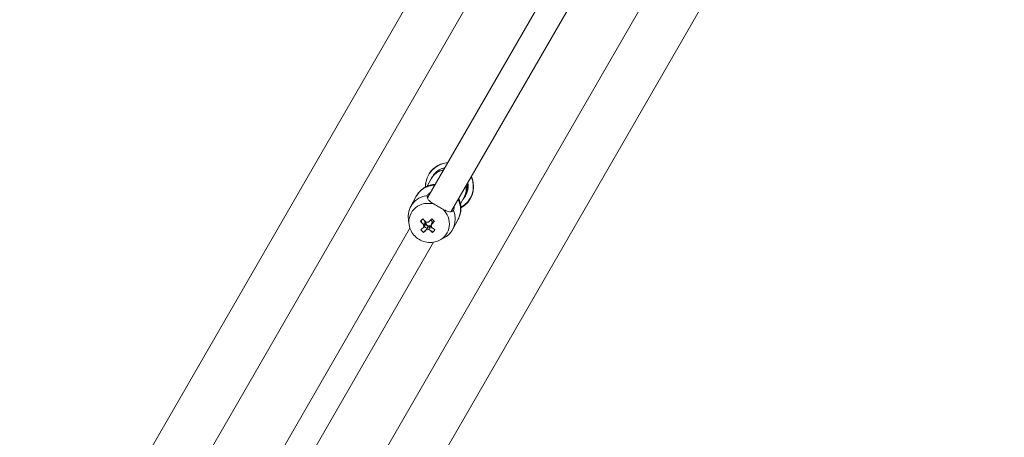
# Model space of a CAD drawing. Units: millimetres. Extents: x -3535 to 4827, y -4665 to 4715.
# Drawn here: x -1047 to -471, y -1524 to -1280 of the extents above; entities that cross this region are included whole.
import ezdxf

# ---------------------------------------------------------------- set-up
doc = ezdxf.new("R2010")
doc.units = ezdxf.units.MM
doc.header["$LTSCALE"] = 0.2
doc.header["$MEASUREMENT"] = 0
doc.linetypes.add('BORDER', pattern=[1.75, 0.5, -0.25, 0.5, -0.25, 0, -0.25])
doc.layers.add('HAGS-EN1176 Falling Space', color=30, linetype='BORDER')

msp = doc.modelspace()

# ---------------------------------------------------------------- linework, layer by layer
at = {"linetype": 'Continuous', "lineweight": 0}
for p, q in [((-563.16, -959.43), (-808.19, -1383.82)), ((-549.31, -967.43), (-794.33, -1391.82)), ((-708.5, -1077.15), (-1167.95, -1872.95)), ((-708.5, -1077.15), (-1167.95, -1872.95)), ((-1097.71, -1812.39), (-713.96, -1147.72)), ((-1038.05, -1947.95), (-578.59, -1152.15)), ((-1038.05, -1947.95), (-578.59, -1152.15)), ((-1020.72, -1856.84), (-636.98, -1192.17)), ((-806.23, -1373.01), (-808.52, -1377.32)), ((-815.23, -1383.56), (-818.32, -1389.38)), ((-786.8, -1383.32), (-789.08, -1387.63)), ((-819.16, -1399.96), (-819.59, -1397.32)), ((-812.58, -1397.9), (-811.75, -1397.94)), ((-812.58, -1397.9), (-811.75, -1397.94)), ((-810.14, -1398.03), (-809.72, -1398.05)), ((-810.14, -1398.03), (-809.72, -1398.05)), ((-809.66, -1397.99), (-809.72, -1398.05)), ((-809.66, -1397.99), (-809.72, -1398.05)), ((-809.32, -1398.4), (-809.72, -1398.05)), ((-809.32, -1398.4), (-809.72, -1398.05)), ((-809.54, -1399.54), (-808.04, -1400.91)), ((-809.54, -1399.54), (-808.04, -1400.91)), ((-808.43, -1401.42), (-808.04, -1400.91)), ((-808.43, -1401.42), (-808.04, -1400.91)), ((-807.69, -1400.55), (-808.04, -1400.91)), ((-807.69, -1400.55), (-808.04, -1400.91)), ((-806.57, -1400.91), (-806.96, -1400.55)), ((-806.57, -1400.91), (-806.96, -1400.55)), ((-806.57, -1400.91), (-806.1, -1400.42)), ((-806.57, -1400.91), (-806.1, -1400.42)), ((-806.41, -1401.41), (-806.57, -1400.91)), ((-806.41, -1401.41), (-806.57, -1400.91)), ((-805.48, -1398.28), (-805.59, -1398.39)), ((-805.48, -1398.28), (-805.59, -1398.39)), ((-804.35, -1397.86), (-804.61, -1397.91)), ((-804.35, -1397.86), (-804.61, -1397.91)), ((-790.49, -1396.68), (-793.58, -1402.51)), ((-818.66, -1401.96), (-967.1, -1659.07)), ((-810.69, -1404.39), (-809.92, -1403.38)), ((-810.69, -1404.39), (-809.92, -1403.38)), ((-805.46, -1404.37), (-805.79, -1403.36)), ((-805.46, -1404.37), (-805.79, -1403.36)), ((-804.87, -1410.07), (-953.24, -1667.07)), ((-801.86, -1409.14), (-799.44, -1408.01))]:
    msp.add_line(p, q, dxfattribs=at)
at = {"linetype": 'Continuous', "lineweight": 0, "extrusion": (0, 0, -1)}
for centre, major_axis, ratio, start_param, end_param in [((-795.58, -1377.51), (7, 12.12), 0.999923, -2.116906, -0.587894), ((-795.58, -1377.51), (7, 12.12), 0.999923, -2.116906, -0.587894), ((-795.58, -1377.51), (-7, -12.12), 0.999923, -2.512593, -1.025187), ((-795.58, -1377.51), (-7, -12.12), 0.999923, -2.512593, -1.025187), ((-795.37, -1377.63), (-7, -12.12), 0.999923, -2.457383, -1.008968), ((-795.37, -1377.63), (-7, -12.12), 0.999923, -2.457383, -1.008968), ((-795.65, -1377.46), (-5.5, -9.53), 0.999923, -2.283345, -1.324856), ((-795.65, -1377.46), (-5.5, -9.53), 0.999923, -2.283345, -1.324856), ((-796, -1377.27), (-5.5, -9.53), 0.999923, -2.226129, -1.524239), ((-796, -1377.27), (-5.5, -9.53), 0.999923, -2.226129, -1.524239), ((-801.26, -1387.82), (-6.93, 4), 0.346741, -0.277474, 0), ((-801.26, -1387.82), (-6.93, 4), 0.346741, -0.277474, 0), ((-801.26, -1387.82), (6.93, -4), 0.346741, 0, 0.275562), ((-801.26, -1387.82), (6.93, -4), 0.346741, 0, 0.275562), ((-805.98, -1395.4), (-13.86, 13.46), 0.33474, -1.559853, -1.415083), ((-805.98, -1395.4), (-13.86, 13.46), 0.33474, -1.559853, -1.415083), ((-808.4, -1400.56), (-2.07, 1.1), 0.937888, -0.825913, -0.212978), ((-808.4, -1400.56), (-2.07, 1.1), 0.937888, -0.825913, -0.212978), ((-808.4, -1400.56), (2.07, -1.1), 0.937888, -2.396709, -1.783774), ((-808.4, -1400.56), (2.07, -1.1), 0.937888, -2.396709, -1.783774), ((-804.48, -1395.39), (-13, -14.29), 0.091185, -1.480613, -1.335844), ((-804.48, -1395.39), (-13, -14.29), 0.091185, -1.480613, -1.335844), ((-808.4, -1400.56), (2.07, -1.1), 0.937888, -0.825913, -0.212978), ((-808.4, -1400.56), (2.07, -1.1), 0.937888, -0.825913, -0.212978), ((-804.48, -1395.39), (-13, -14.29), 0.091185, -1.120118, -0.975349), ((-804.48, -1395.39), (-13, -14.29), 0.091185, -1.120118, -0.975349), ((-808.4, -1400.56), (-2.07, 1.1), 0.937888, -2.396709, -1.783774), ((-808.4, -1400.56), (-2.07, 1.1), 0.937888, -2.396709, -1.783774), ((-805.98, -1395.4), (-13.86, 13.46), 0.33474, -1.920348, -1.775578), ((-805.98, -1395.4), (-13.86, 13.46), 0.33474, -1.920348, -1.775578)]:
    msp.add_ellipse(centre, major_axis=major_axis, ratio=ratio, start_param=start_param, end_param=end_param, dxfattribs=at)
at = {"linetype": 'Continuous', "lineweight": 0}
for centre, major_axis, ratio, start_param, end_param in [((-796.52, -1378.17), (-9.72, 5.16), 0.937888, -0.881159, 0), ((-796.52, -1378.17), (-9.72, 5.16), 0.937888, -0.881159, 0), ((-802.86, -1390.12), (-12.37, 6.56), 0.937888, -1.016499, 0), ((-802.86, -1390.12), (-12.37, 6.56), 0.937888, -1.016499, 0), ((-796.52, -1378.17), (9.72, -5.16), 0.937888, 0, 0.621737), ((-796.52, -1378.17), (9.72, -5.16), 0.937888, 0, 0.621737), ((-805.95, -1395.94), (-12.37, 6.56), 0.937888, -0.920183, 0.618283), ((-805.95, -1395.94), (-12.37, 6.56), 0.937888, -0.920183, 0.618283), ((-807.45, -1398.78), (-10.62, 5.63), 0.937888, -1.366994, 0.618283), ((-807.45, -1398.78), (-10.62, 5.63), 0.937888, -1.366994, 0.618283), ((-802.86, -1390.12), (12.37, -6.56), 0.937888, 0, 0.908201), ((-802.86, -1390.12), (12.37, -6.56), 0.937888, 0, 0.908201), ((-807.45, -1398.78), (10.62, -5.63), 0.937888, -0.618283, 1.2998), ((-807.45, -1398.78), (10.62, -5.63), 0.937888, -0.618283, 1.2998), ((-805.95, -1395.94), (12.37, -6.56), 0.937888, -0.618283, 0.85299), ((-805.95, -1395.94), (12.37, -6.56), 0.937888, -0.618283, 0.85299), ((-802.91, -1397.63), (-14.8, -11.8), 0.336879, -1.264417, -1.150234), ((-802.91, -1397.63), (-14.8, -11.8), 0.336879, -1.264417, -1.150234), ((-806.07, -1393.95), (13, 14.29), 0.091185, -2.166244, -2.021475), ((-806.07, -1393.95), (13, 14.29), 0.091185, -2.166244, -2.021475), ((-804.56, -1393.94), (13.86, -13.46), 0.33474, -1.726509, -1.58174), ((-804.56, -1393.94), (13.86, -13.46), 0.33474, -1.726509, -1.58174), ((-807.83, -1399.48), (-2.43, 1.29), 0.937888, -0.220832, 0.137642), ((-807.83, -1399.48), (-2.43, 1.29), 0.937888, -0.220832, 0.137642), ((-807.83, -1399.48), (2.43, -1.29), 0.937888, -2.17116, -1.433154), ((-807.83, -1399.48), (2.43, -1.29), 0.937888, -2.17116, -1.433154), ((-807.44, -1398.75), (-1.71, 0.9), 0.937888, 0.327758, 0.711133), ((-807.44, -1398.75), (-1.71, 0.9), 0.937888, 0.327758, 0.711133), ((-807.44, -1398.75), (-1.71, 0.9), 0.937888, 0.292711, 0.327758), ((-807.44, -1398.75), (-1.71, 0.9), 0.937888, 0.292711, 0.327758), ((-807.44, -1398.75), (1.71, -0.9), 0.937888, -2.43046, -1.243038), ((-807.44, -1398.75), (1.71, -0.9), 0.937888, -2.43046, -1.243038), ((-806.07, -1393.95), (13, 14.29), 0.091185, -1.805749, -1.66098), ((-806.07, -1393.95), (13, 14.29), 0.091185, -1.805749, -1.66098), ((-807.44, -1398.75), (1.71, -0.9), 0.937888, -1.243038, -0.859663), ((-807.44, -1398.75), (1.71, -0.9), 0.937888, -1.243038, -0.859663), ((-807.44, -1398.75), (1.71, -0.9), 0.937888, -0.859663, -0.364763), ((-807.44, -1398.75), (1.71, -0.9), 0.937888, -0.859663, -0.364763), ((-807.83, -1399.48), (2.43, -1.29), 0.937888, -0.669548, -0.323502), ((-807.83, -1399.48), (2.43, -1.29), 0.937888, -0.669548, -0.323502), ((-807.83, -1399.48), (-2.43, 1.29), 0.937888, -2.240344, -1.554949), ((-807.83, -1399.48), (-2.43, 1.29), 0.937888, -2.240344, -1.554949), ((-804.56, -1393.94), (13.86, -13.46), 0.33474, -1.366014, -1.221245), ((-804.56, -1393.94), (13.86, -13.46), 0.33474, -1.366014, -1.221245), ((-807.93, -1397.66), (-14.14, 12.58), 0.118914, -1.719854, -1.605671), ((-807.93, -1397.66), (-14.14, 12.58), 0.118914, -1.719854, -1.605671), ((-807.44, -1398.75), (-1.71, 0.9), 0.937888, -2.43046, -2.046298), ((-807.44, -1398.75), (-1.71, 0.9), 0.937888, -2.43046, -2.046298), ((-803.2, -1392.78), (12.74, -14), 0.718054, -1.496495, -1.382312), ((-803.2, -1392.78), (12.74, -14), 0.718054, -1.496495, -1.382312), ((-808.22, -1392.81), (10.12, 16), 0.500088, -2.024772, -1.910589), ((-808.22, -1392.81), (10.12, 16), 0.500088, -2.024772, -1.910589)]:
    msp.add_ellipse(centre, major_axis=major_axis, ratio=ratio, start_param=start_param, end_param=end_param, dxfattribs=at)
for points, knots in [([(-809.57, -1377.82), (-809.59, -1376.96), (-809.53, -1376.09), (-809.21, -1374.13), (-808.89, -1373.03), (-808, -1370.96), (-807.43, -1369.97), (-806.07, -1368.17), (-805.28, -1367.35), (-803.52, -1365.93), (-802.56, -1365.32), (-800.52, -1364.36), (-799.43, -1364), (-797.72, -1363.66), (-797.1, -1363.58), (-796.48, -1363.54)], [14.310862, 14.310862, 14.310862, 14.310862, 16.894356, 16.894356, 20.276673, 20.276673, 23.658952, 23.658952, 27.041218, 27.041218, 30.423497, 30.423497, 33.805814, 33.805814, 35.666153, 35.666153, 35.666153, 35.666153]), ([(-805.79, -1372.25), (-805.65, -1371.99), (-805.51, -1371.74), (-804.74, -1370.49), (-803.96, -1369.59), (-802.17, -1368.08), (-801.15, -1367.48), (-799.45, -1366.8), (-798.82, -1366.61), (-798.18, -1366.48)], [5.1859713, 5.1859713, 5.1859713, 5.1859713, 5.2651474, 5.2651474, 5.585159, 5.585159, 5.9051679, 5.9051679, 6.0835454, 6.0835454, 6.0835454, 6.0835454]), ([(-798.89, -1367.73), (-799.96, -1367.92), (-800.99, -1368.27), (-802.95, -1369.29), (-803.87, -1369.98), (-805.27, -1371.46), (-805.81, -1372.21), (-806.23, -1373.01)], [8.0899105, 8.0899105, 8.0899105, 8.0899105, 8.3915612, 8.3915612, 8.7081291, 8.7081291, 8.9630633, 8.9630633, 8.9630633, 8.9630633]), ([(-782.29, -1372.65), (-782.29, -1372.65), (-782.29, -1372.65), (-782.3, -1372.65), (-782.39, -1372.43), (-782.62, -1371.93), (-782.67, -1371.83), (-782.72, -1371.71)], [-3.2541541, -3.2541541, -3.2541541, -3.2541541, -3.2533641, -3.2533641, -2.8653611, -2.8653611, -2.7746675, -2.7746675, -2.7746675, -2.7746675]), ([(-782.29, -1372.65), (-782.29, -1372.65), (-782.29, -1372.65), (-782.3, -1372.65), (-782.39, -1372.43), (-782.62, -1371.93), (-782.67, -1371.83), (-782.72, -1371.71)], [-3.2541541, -3.2541541, -3.2541541, -3.2541541, -3.2533641, -3.2533641, -2.8653611, -2.8653611, -2.7746675, -2.7746675, -2.7746675, -2.7746675]), ([(-815.23, -1383.56), (-814.81, -1382.77), (-814.3, -1382), (-813.14, -1380.55), (-812.46, -1379.86), (-810.93, -1378.61), (-810.04, -1378.04), (-808.13, -1377.11), (-807.08, -1376.75), (-805.29, -1376.36), (-804.55, -1376.27), (-803.8, -1376.23)], [0, 0, 0, 0, 2.719663, 2.719663, 5.577465, 5.577465, 8.723873, 8.723873, 12.035065, 12.035065, 14.287635, 14.287635, 14.287635, 14.287635]), ([(-786.8, -1383.32), (-786.28, -1382.34), (-785.93, -1381.28), (-785.58, -1379.12), (-785.58, -1378.03), (-785.75, -1376.96)], [5.8214706, 5.8214706, 5.8214706, 5.8214706, 6.1315241, 6.1315241, 6.4341777, 6.4341777, 6.4341777, 6.4341777]), ([(-804.43, -1387.89), (-804.66, -1387.75), (-804.89, -1387.61), (-806.06, -1386.88), (-806.84, -1386.32), (-807.89, -1385.32), (-808.26, -1384.81), (-808.63, -1383.78), (-808.64, -1383.25), (-808.54, -1382.74)], [1.71013, 1.71013, 1.71013, 1.71013, 1.797906, 1.797906, 2.17429, 2.17429, 2.508668, 2.508668, 2.814577, 2.814577, 2.814577, 2.814577]), ([(-804.43, -1387.89), (-804.66, -1387.75), (-804.89, -1387.61), (-806.06, -1386.88), (-806.84, -1386.32), (-807.89, -1385.32), (-808.26, -1384.81), (-808.63, -1383.78), (-808.64, -1383.25), (-808.54, -1382.74)], [1.71013, 1.71013, 1.71013, 1.71013, 1.797906, 1.797906, 2.17429, 2.17429, 2.508668, 2.508668, 2.814577, 2.814577, 2.814577, 2.814577]), ([(-808.54, -1382.74), (-808.54, -1382.74), (-808.54, -1382.74), (-808.35, -1382.37), (-807.96, -1381.95), (-807.15, -1381.36), (-806.87, -1381.18), (-806.57, -1381.02)], [-3.1921639, -3.1921639, -3.1921639, -3.1921639, -3.1913739, -3.1913739, -2.8345697, -2.8345697, -2.6775295, -2.6775295, -2.6775295, -2.6775295]), ([(-808.54, -1382.74), (-808.54, -1382.74), (-808.54, -1382.74), (-808.35, -1382.37), (-807.96, -1381.95), (-807.15, -1381.36), (-806.87, -1381.18), (-806.57, -1381.02)], [-3.1921639, -3.1921639, -3.1921639, -3.1921639, -3.1913739, -3.1913739, -2.8345697, -2.8345697, -2.6775295, -2.6775295, -2.6775295, -2.6775295]), ([(-799.52, -1390.69), (-799.91, -1390.49), (-800.32, -1390.26), (-801.14, -1389.81), (-801.56, -1389.58), (-802.38, -1389.11), (-802.79, -1388.87), (-803.62, -1388.38), (-804.03, -1388.13), (-804.43, -1387.89)], [-3.5578783, -3.5578783, -3.5578783, -3.5578783, -3.4113485, -3.4113485, -3.270522, -3.270522, -3.1309725, -3.1309725, -2.9826244, -2.9826244, -2.9826244, -2.9826244]), ([(-799.52, -1390.69), (-799.91, -1390.49), (-800.32, -1390.26), (-801.14, -1389.81), (-801.56, -1389.58), (-802.38, -1389.11), (-802.79, -1388.87), (-803.62, -1388.38), (-804.03, -1388.13), (-804.43, -1387.89)], [-3.5578783, -3.5578783, -3.5578783, -3.5578783, -3.4113485, -3.4113485, -3.270522, -3.270522, -3.1309725, -3.1309725, -2.9826244, -2.9826244, -2.9826244, -2.9826244]), ([(-792.78, -1389.14), (-792.77, -1389.4), (-792.78, -1389.65), (-792.84, -1390.6), (-792.98, -1391.16), (-793.18, -1391.52), (-793.18, -1391.52), (-793.18, -1391.52), (-793.18, -1391.52)], [-0.4769514, -0.4769514, -0.4769514, -0.4769514, -0.3568042, -0.3568042, 0, 0, 0, 0.00079, 0.00079, 0.00079, 0.00079]), ([(-792.78, -1389.14), (-792.77, -1389.4), (-792.78, -1389.65), (-792.84, -1390.6), (-792.98, -1391.16), (-793.18, -1391.52), (-793.18, -1391.52), (-793.18, -1391.52), (-793.18, -1391.52)], [-0.4769514, -0.4769514, -0.4769514, -0.4769514, -0.3568042, -0.3568042, 0, 0, 0, 0.00079, 0.00079, 0.00079, 0.00079]), ([(-790.1, -1384.49), (-789.95, -1384.8), (-789.82, -1385.11), (-789.31, -1386.47), (-789.05, -1387.57), (-788.8, -1389.78), (-788.81, -1390.91), (-789.12, -1393.1), (-789.4, -1394.18), (-790.01, -1395.71), (-790.24, -1396.2), (-790.49, -1396.68)], [31.282571, 31.282571, 31.282571, 31.282571, 32.315415, 32.315415, 35.6976, 35.6976, 39.06456, 39.06456, 42.360143, 42.360143, 44.002481, 44.002481, 44.002481, 44.002481]), ([(-793.18, -1391.52), (-793.55, -1391.88), (-793.99, -1392.14), (-795.03, -1392.38), (-795.64, -1392.33), (-796.98, -1391.95), (-797.85, -1391.57), (-799.05, -1390.95), (-799.28, -1390.82), (-799.52, -1390.69)], [0.028468, 0.028468, 0.028468, 0.028468, 0.334378, 0.334378, 0.668755, 0.668755, 1.045139, 1.045139, 1.132915, 1.132915, 1.132915, 1.132915]), ([(-793.18, -1391.52), (-793.55, -1391.88), (-793.99, -1392.14), (-795.03, -1392.38), (-795.64, -1392.33), (-796.98, -1391.95), (-797.85, -1391.57), (-799.05, -1390.95), (-799.28, -1390.82), (-799.52, -1390.69)], [0.028468, 0.028468, 0.028468, 0.028468, 0.334378, 0.334378, 0.668755, 0.668755, 1.045139, 1.045139, 1.132915, 1.132915, 1.132915, 1.132915]), ([(-819.16, -1399.96), (-818.96, -1401.21), (-818.56, -1402.42), (-817.39, -1404.67), (-816.62, -1405.72), (-814.78, -1407.54), (-813.71, -1408.31), (-811.37, -1409.5), (-810.1, -1409.9), (-807.51, -1410.3), (-806.18, -1410.3), (-803.84, -1409.9), (-802.83, -1409.59), (-801.86, -1409.14)], [3.298161, 3.298161, 3.298161, 3.298161, 3.61392, 3.61392, 3.939126, 3.939126, 4.271625, 4.271625, 4.606613, 4.606613, 4.938367, 4.938367, 5.203187, 5.203187, 5.203187, 5.203187])]:
    msp.add_open_spline(points, degree=3, knots=knots, dxfattribs=at)
for points, weights in [([(-810.64, -1399.89), (-809.9, -1399.05), (-809.32, -1398.4)], [1.00530363177, 1.01205434526, 1.00601212482]), ([(-810.64, -1399.89), (-809.9, -1399.05), (-809.32, -1398.4)], [1.00530363177, 1.01205434526, 1.00601212482]), ([(-809.28, -1399.1), (-809.84, -1400.04), (-810.56, -1401.24)], [1.00635649866, 1.01280064081, 1.00644229237]), ([(-809.28, -1399.1), (-809.84, -1400.04), (-810.56, -1401.24)], [1.00635649866, 1.01280064081, 1.00644229237]), ([(-808.96, -1402.69), (-808.25, -1401.49), (-807.69, -1400.55)], [1.00594629292, 1.01231965146, 1.00589659819]), ([(-808.96, -1402.69), (-808.25, -1401.49), (-807.69, -1400.55)], [1.00594629292, 1.01231965146, 1.00589659819]), ([(-806.96, -1400.55), (-807.22, -1401.48), (-807.57, -1402.68)], [1.00599665167, 1.0120620075, 1.00533431682]), ([(-806.96, -1400.55), (-807.22, -1401.48), (-807.57, -1402.68)], [1.00599665167, 1.0120620075, 1.00533431682]), ([(-805.59, -1398.39), (-805.86, -1399.03), (-806.23, -1399.87)], [1.00680977531, 1.0126724628, 1.00573456537]), ([(-805.59, -1398.39), (-805.86, -1399.03), (-806.23, -1399.87)], [1.00680977531, 1.0126724628, 1.00573456537])]:
    msp.add_rational_spline(points, weights, degree=2, dxfattribs=at)
at = {"layer": 'HAGS-EN1176 Falling Space'}
msp.add_circle((0, 0, -3240), 3500, dxfattribs=at)

doc.saveas('drawing.dxf')
